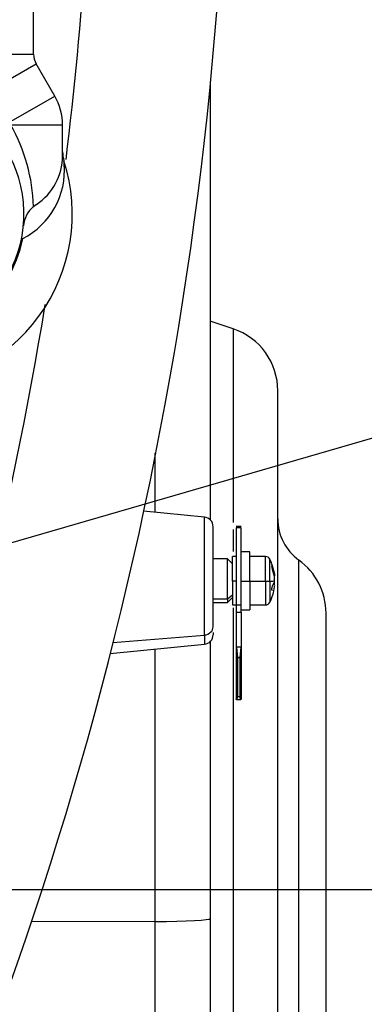
# Model space of a CAD drawing. Units: millimetres. Extents: x 0 to 408, y 0 to 202.
# Drawn here: x 107 to 112, y 136 to 149 of the extents above; entities that cross this region are included whole.
import ezdxf
from ezdxf.enums import TextEntityAlignment as Align
from ezdxf.lldxf.tags import DXFTag

# ---------------------------------------------------------------- set-up
doc = ezdxf.new("R2010")
doc.units = ezdxf.units.MM
for name, color, linetype in [('13810064', 7, 'Continuous'), ('13812030.1', 7, 'Continuous'), ('30L00-00571_000_', 7, 'Continuous'), ('DV2_Predeterminado', 7, 'Continuous'), ('Predeterminado', 7, 'Continuous')]:
    doc.layers.add(name, color=color, linetype=linetype)
doc.styles.add('SEACAD_Arial', font='arial.ttf')
tags = doc.linetypes.add('CENTER2', pattern=[28.575, 19.05, -3.175, 3.175, -3.175]).pattern_tags.tags
tags[10:11] = [DXFTag(74, 4), DXFTag(75, 0), DXFTag(340, '0'), DXFTag(46, 0.0), DXFTag(50, 0.0), DXFTag(44, 0.0), DXFTag(45, 0.0)]
tags[8:9] = [DXFTag(74, 4), DXFTag(75, 0), DXFTag(340, '0'), DXFTag(46, 0.0), DXFTag(50, 0.0), DXFTag(44, 0.0), DXFTag(45, 0.0)]
tags[6:7] = [DXFTag(74, 4), DXFTag(75, 0), DXFTag(340, '0'), DXFTag(46, 0.0), DXFTag(50, 0.0), DXFTag(44, 0.0), DXFTag(45, 0.0)]
tags[4:5] = [DXFTag(74, 4), DXFTag(75, 0), DXFTag(340, '0'), DXFTag(46, 0.0), DXFTag(50, 0.0), DXFTag(44, 0.0), DXFTag(45, 0.0)]
tags = doc.linetypes.add('HIDDEN2', pattern=[4.7625, 3.175, -1.5875]).pattern_tags.tags
tags[6:7] = [DXFTag(74, 4), DXFTag(75, 0), DXFTag(340, '0'), DXFTag(46, 0.0), DXFTag(50, 0.0), DXFTag(44, 0.0), DXFTag(45, 0.0)]
tags[4:5] = [DXFTag(74, 4), DXFTag(75, 0), DXFTag(340, '0'), DXFTag(46, 0.0), DXFTag(50, 0.0), DXFTag(44, 0.0), DXFTag(45, 0.0)]
doc.dimstyles.new('SOLE', dxfattribs={"dimtxt": 2.6, "dimasz": 2.08, "dimexe": 1.3, "dimexo": 1.3, "dimgap": 0.65, "dimtad": 1, "dimlfac": 7.692308, "dimdsep": 46, "dimtxsty": 'SEACAD_Arial', "dimblk1": '_SE_FILLED', "dimblk2": '_SE_FILLED', "dimsah": 1, "dimcen": 1.3, "dimadec": 0, "dimazin": 0, "dimtfac": 0.7, "dimtdec": 3, "dimtmove": 0, "dimatfit": 3, "dimfxl": 1, "dimarcsym": 0})

# ---------------------------------------------------------------- blocks, each defined once
blk = doc.blocks.new('SEANNOT_GROUP4')
at = {"layer": 'Predeterminado', "color": 7, "linetype": 'Continuous'}
blk.add_lwpolyline([(117.341, 144.881), (94.393, 138.229)], dxfattribs=at)
blk = doc.blocks.new('SE2')
at = {"layer": '13810064', "color": 7, "linetype": 'HIDDEN2'}
for p, q in [((109.629, 148.084), (109.629, 142.179)), ((109.939, 144.75), (109.629, 144.853)), ((110.539, 130.482), (110.539, 143.917)), ((111.189, 133.475), (111.189, 140.924)), ((109.629, 140.54), (109.629, 136.81)), ((109.629, 136.81), (109.629, 129.397))]:
    blk.add_line(p, q, dxfattribs=at)
at = {"layer": '13810064', "color": 7, "linetype": 'Continuous'}
for p, q in [((109.939, 144.75), (109.939, 142.141)), ((108.889, 142.279), (108.889, 143.078)), ((109.939, 142.05), (109.939, 141.751)), ((110.823, 132.762), (110.823, 141.636)), ((109.939, 140.995), (109.939, 129.649)), ((108.889, 136.771), (108.889, 140.44)), ((108.889, 136.771), (107.215, 136.767)), ((108.889, 132.449), (108.889, 136.771))]:
    blk.add_line(p, q, dxfattribs=at)
at = {"layer": '13810064', "color": 7, "linetype": 'HIDDEN2'}
for centre, radius, start, end in [((109.661, 143.917), 0.878, 0, 71.5651), ((111.221, 142.191), 0.683, 180, 234.3147), ((110.311, 140.924), 0.877, 0, 54.3147)]:
    blk.add_arc(centre, radius, start, end, dxfattribs=at)
at = {"layer": '13810064', "color": 7, "linetype": 'Continuous'}
blk.add_ellipse((108.849, 136.81), major_axis=(0.78, 0), ratio=0.049876, start_param=4.764749, end_param=6.283185, dxfattribs=at)
at = {"layer": '13812030.1', "color": 7, "linetype": 'HIDDEN2'}
for centre, radius, start, end in [((58.381, 153.093), 49.677, 352.9894, 356.2549), ((58.387, 153.092), 51.492, 330.9685, 356.2558), ((58.381, 153.093), 49.677, 330.9185, 350.7134)]:
    blk.add_arc(centre, radius, start, end, dxfattribs=at)
at = {"layer": '30L00-00571_000_', "color": 7, "linetype": 'HIDDEN2'}
for p, q in [((107.25, 148.449), (107.25, 151.833)), ((107.535, 147.885), (107.284, 148.319)), ((107.64, 147.079), (107.64, 147.495)), ((107.248, 146.398), (107.287, 146.427)), ((109.55, 142.216), (108.731, 142.294)), ((109.668, 140.739), (109.668, 142.086)), ((110.045, 142.087), (109.979, 142.087)), ((109.98, 142.07), (109.98, 141.03)), ((110.045, 141.03), (110.045, 142.07)), ((110.162, 141.749), (110.045, 141.749)), ((110.162, 141.35), (110.162, 141.749)), ((109.863, 141.652), (109.662, 141.652)), ((109.863, 141.11), (109.863, 141.652)), ((109.928, 141.587), (109.863, 141.652)), ((109.98, 141.684), (109.927, 141.684)), ((109.928, 141.352), (109.928, 141.684)), ((110.374, 141.684), (110.161, 141.684)), ((110.469, 141.544), (110.493, 141.449)), ((110.493, 141.416), (110.469, 141.512)), ((109.928, 141.352), (109.928, 141.034)), ((110.162, 141.35), (110.162, 140.969)), ((110.469, 141.29), (110.493, 141.345)), ((110.493, 141.345), (110.495, 141.358)), ((109.662, 141.067), (109.863, 141.067)), ((109.863, 141.067), (109.928, 141.132)), ((109.863, 141.11), (109.863, 141.067)), ((110.468, 141.158), (110.469, 141.158)), ((109.927, 141.034), (109.98, 141.034)), ((109.98, 141.03), (109.98, 140.934)), ((110.045, 141.03), (109.98, 141.03)), ((109.98, 140.934), (109.98, 140.479)), ((109.98, 140.934), (110.045, 140.934)), ((110.045, 140.934), (110.045, 141.03)), ((110.045, 140.969), (110.162, 140.969)), ((110.045, 140.934), (110.045, 140.479)), ((110.161, 141.034), (110.374, 141.034)), ((109.668, 140.661), (109.668, 140.633)), ((108.279, 140.381), (109.55, 140.503)), ((109.98, 140.449), (109.977, 140.449)), ((109.98, 140.479), (109.98, 139.77)), ((109.98, 140.479), (109.983, 140.466)), ((109.983, 140.466), (109.997, 140.324)), ((110.041, 140.466), (109.983, 140.466)), ((110.041, 140.466), (110.027, 140.324)), ((110.045, 140.479), (110.041, 140.466)), ((110.045, 140.479), (110.045, 139.77)), ((110.047, 140.449), (110.045, 140.449)), ((109.997, 140.324), (109.997, 139.795)), ((109.997, 140.324), (110.027, 140.324)), ((110.027, 140.324), (110.027, 139.795)), ((109.977, 140.189), (109.98, 140.189)), ((110.045, 140.189), (110.047, 140.189)), ((109.983, 139.757), (109.98, 139.77)), ((109.997, 139.795), (109.983, 139.757)), ((110.041, 139.757), (109.983, 139.757)), ((110.027, 139.795), (109.997, 139.795)), ((110.041, 139.757), (110.027, 139.795)), ((110.045, 139.77), (110.041, 139.757))]:
    blk.add_line(p, q, dxfattribs=at)
at = {"layer": '30L00-00571_000_', "color": 7, "linetype": 'Continuous'}
for p, q in [((106.47, 148.449), (107.25, 148.449)), ((106.609, 147.929), (107.284, 148.319)), ((106.916, 147.528), (107.535, 147.885)), ((107.64, 147.495), (106.942, 147.495)), ((109.55, 140.628), (109.55, 142.216)), ((110.045, 142.07), (109.98, 142.07)), ((110.374, 141.352), (110.374, 141.684)), ((110.432, 141.353), (110.432, 141.648)), ((109.98, 141.352), (109.928, 141.352)), ((110.162, 141.35), (110.045, 141.35)), ((110.162, 141.352), (110.374, 141.352)), ((110.374, 141.352), (110.374, 141.034)), ((110.432, 141.353), (110.432, 141.07)), ((109.863, 141.11), (109.668, 141.11)), ((109.928, 141.165), (109.863, 141.11)), ((108.317, 140.527), (109.55, 140.628)), ((109.55, 140.628), (109.55, 140.503))]:
    blk.add_line(p, q, dxfattribs=at)
at = {"layer": '30L00-00571_000_', "color": 7, "linetype": 'HIDDEN2'}
for centre, radius, start, end in [((107.51, 148.449), 0.26, 180, 210), ((106.86, 147.495), 0.78, 0, 30), ((105.43, 146.299), 1.69, 241.3521, 61.3521), ((106.86, 147.079), 0.78, 303.1887, 359.9994), ((108.03, 147.132), 0.39, 180, 197.7528), ((105.43, 146.299), 2.34, 270, 17.7528), ((107.5, 146.1), 0.39, 130.3241, 174.4921), ((109.538, 142.086), 0.13, 0, 84.5077), ((110.374, 141.619), 0.065, 26.3878, 90), ((109.85, 141.359), 0.65, 18.0476, 26.3878), ((110.233, 141.378), 0.263, 355.5331, 8.3549), ((110.233, 141.341), 0.263, 351.6452, 4.4669), ((109.85, 141.359), 0.65, 333.6122, 352.596), ((110.374, 141.099), 0.065, 270, 333.6122), ((109.538, 140.632), 0.13, 275.4923, 0)]:
    blk.add_arc(centre, radius, start, end, dxfattribs=at)
at = {"layer": '30L00-00571_000_', "color": 7, "linetype": 'Continuous'}
for centre, radius, start, end in [((104.867, 146.326), 2.382, 1.713, 29.378), ((106.639, 146.882), 1.026, 296.9072, 4.8744), ((103.198, 146.704), 4.471, 3.3935, 3.9594), ((105.43, 146.299), 1.706, 270, 348.7636)]:
    blk.add_arc(centre, radius, start, end, dxfattribs=at)
for centre, major_axis, ratio, start_param, end_param in [((110.374, 141.353), (0.065, 0), 0.023597, 4.712389, 5.822631), ((109.85, 141.359), (0.65, 0), 0.023597, -0.460554, -0.11567), ((109.538, 140.739), (-0.13, 0), 0.853986, 1.666655, 3.141593)]:
    blk.add_ellipse(centre, major_axis=major_axis, ratio=ratio, start_param=start_param, end_param=end_param, dxfattribs=at)
at = {"layer": '30L00-00571_000_', "color": 7, "linetype": 'HIDDEN2'}
for points, knots in [([(110.469, 141.512), (110.467, 141.517), (110.464, 141.526), (110.46, 141.543), (110.458, 141.559), (110.46, 141.562), (110.464, 141.557), (110.467, 141.549), (110.469, 141.544)], [0, 0, 0, 0, 0.16729, 0.292367, 0.499983, 0.70743, 0.832602, 1, 1, 1, 1]), ([(110.493, 141.449), (110.494, 141.447), (110.494, 141.443), (110.495, 141.438), (110.495, 141.434), (110.496, 141.429), (110.496, 141.424), (110.496, 141.422), (110.495, 141.424), (110.494, 141.428), (110.493, 141.43)], [0, 0, 0, 0, 0.084822, 0.164353, 0.240408, 0.315058, 0.500077, 0.685161, 0.835745, 1, 1, 1, 1]), ([(110.469, 141.234), (110.467, 141.232), (110.464, 141.228), (110.46, 141.231), (110.458, 141.244), (110.46, 141.264), (110.464, 141.28), (110.467, 141.287), (110.469, 141.29)], [0, 0, 0, 0, 0.16729, 0.292367, 0.499983, 0.70743, 0.832602, 1, 1, 1, 1]), ([(110.493, 141.27), (110.494, 141.272), (110.494, 141.276), (110.495, 141.281), (110.495, 141.285), (110.496, 141.29), (110.496, 141.295), (110.496, 141.296), (110.495, 141.295), (110.494, 141.291), (110.493, 141.289)], [0, 0, 0, 0, 0.084822, 0.164353, 0.240408, 0.315058, 0.500077, 0.685161, 0.835745, 1, 1, 1, 1])]:
    blk.add_open_spline(points, degree=3, knots=knots, dxfattribs=at)
at = {"layer": 'DV2_Predeterminado', "color": 7, "linetype": 'CENTER2'}
blk.add_line((112.607, 137.199), (20.537, 137.199), dxfattribs=at)
blk = doc.blocks.new('DMBLK34')
at = {"layer": 'Predeterminado', "linetype": 'Continuous'}
for points in [[(124.709, 181.139), (124.362, 183.219), (124.015, 181.139)], [(124.709, 139.279), (124.015, 139.279), (124.362, 137.199)]]:
    blk.add_hatch(color=7, dxfattribs=at).paths.add_polyline_path(points)
at = {"layer": 'Predeterminado', "color": 7, "linetype": 'Continuous'}
for p, q in [((73.638, 183.219), (125.662, 183.219)), ((124.362, 183.219), (124.362, 137.199)), ((113.907, 137.199), (125.662, 137.199))]:
    blk.add_line(p, q, dxfattribs=at)
at = {"layer": 'Predeterminado', "color": 7, "linetype": 'Continuous', "style": 'SEACAD_Arial'}
blk.add_text('354', height=2.6, rotation=90, dxfattribs=at).set_placement((121.112, 157.157), align=Align.TOP_LEFT)
blk = doc.blocks.new('_SE_FILLED')
at = {"color": 0}
blk.add_line((0, 0), (-1, 0), dxfattribs=at)
blk.add_solid([(0, 0), (-1, -0.1665), (-1, 0.1665), (0, 0)], dxfattribs=at)
blk = doc.blocks.new('DMBLK35')
at = {"layer": 'Predeterminado', "linetype": 'Continuous'}
for points in [[(124.709, 135.119), (124.362, 137.199), (124.015, 135.119)], [(124.709, 114.825), (124.015, 114.825), (124.362, 112.745)]]:
    blk.add_hatch(color=7, dxfattribs=at).paths.add_polyline_path(points)
at = {"layer": 'Predeterminado', "color": 7, "linetype": 'Continuous'}
for p, q in [((113.907, 137.199), (125.662, 137.199)), ((124.362, 137.199), (124.362, 112.745)), ((86.466, 112.745), (125.662, 112.745))]:
    blk.add_line(p, q, dxfattribs=at)
at = {"layer": 'Predeterminado', "color": 7, "linetype": 'Continuous', "style": 'SEACAD_Arial'}
blk.add_text('188.11', height=2.6, rotation=90, dxfattribs=at).set_placement((121.112, 119.376), align=Align.TOP_LEFT)
blk = doc.blocks.new('DMBLK36')
at = {"layer": 'Predeterminado', "linetype": 'Continuous'}
for points in [[(132.509, 181.139), (132.162, 183.219), (131.815, 181.139)], [(132.509, 114.825), (131.815, 114.825), (132.162, 112.745)]]:
    blk.add_hatch(color=7, dxfattribs=at).paths.add_polyline_path(points)
at = {"layer": 'Predeterminado', "color": 7, "linetype": 'Continuous'}
for p, q in [((73.702, 183.219), (133.462, 183.219)), ((132.162, 112.745), (132.162, 183.219)), ((86.466, 112.745), (133.462, 112.745))]:
    blk.add_line(p, q, dxfattribs=at)
at = {"layer": 'Predeterminado', "color": 7, "linetype": 'Continuous', "style": 'SEACAD_Arial'}
blk.add_text('542.11', height=2.6, rotation=90, dxfattribs=at).set_placement((128.912, 142.386), align=Align.TOP_LEFT)
blk = doc.blocks.new('DMBLK37')
at = {"layer": 'Predeterminado', "linetype": 'Continuous'}
for points in [[(71.604, 106.189), (71.604, 106.883), (69.524, 106.536)], [(113.399, 106.189), (115.479, 106.536), (113.399, 106.883)]]:
    blk.add_hatch(color=7, dxfattribs=at).paths.add_polyline_path(points)
at = {"layer": 'Predeterminado', "color": 7, "linetype": 'Continuous'}
for p, q in [((115.479, 159.013), (115.479, 105.236)), ((69.524, 113.669), (69.524, 105.236)), ((115.479, 106.536), (69.524, 106.536))]:
    blk.add_line(p, q, dxfattribs=at)
at = {"layer": 'Predeterminado', "color": 7, "linetype": 'Continuous', "style": 'SEACAD_Arial'}
blk.add_text('353.5', height=2.6, dxfattribs=at).set_placement((87.923, 109.786), align=Align.TOP_LEFT)
blk = doc.blocks.new('DMBLK40')
at = {"layer": 'Predeterminado', "linetype": 'Continuous'}
for points in [[(24.999, 98.389), (24.999, 99.083), (22.919, 98.736)], [(113.399, 98.389), (115.479, 98.736), (113.399, 99.083)]]:
    blk.add_hatch(color=7, dxfattribs=at).paths.add_polyline_path(points)
at = {"layer": 'Predeterminado', "color": 7, "linetype": 'Continuous'}
for p, q in [((115.479, 159.013), (115.479, 97.436)), ((22.919, 132.454), (22.919, 97.436)), ((22.919, 98.736), (115.479, 98.736))]:
    blk.add_line(p, q, dxfattribs=at)
at = {"layer": 'Predeterminado', "color": 7, "linetype": 'Continuous', "style": 'SEACAD_Arial'}
blk.add_text('712', height=2.6, dxfattribs=at).set_placement((66.146, 101.986), align=Align.TOP_LEFT)

msp = doc.modelspace()

# ---------------------------------------------------------------- block references
at = {"layer": 'Predeterminado'}
for name in ['SE2', 'SEANNOT_GROUP4']:
    msp.add_blockref(name, (0, 0), dxfattribs=at)

# ---------------------------------------------------------------- dimensions: what is measured, and where the dimension line sits
at = {"layer": 'Predeterminado', "color": 7, "linetype": 'Continuous'}
for base, p1, p2, picture, middle in [((124.362, 137.1994), (72.3382, 183.2194), (112.6074, 137.1994), 'DMBLK34', (124.362, 160.2094)), ((132.162, 183.2194), (85.1657, 112.7449), (72.4021, 183.2194), 'DMBLK36', (132.162, 147.9821)), ((124.362, 112.7449), (112.6074, 137.1994), (85.1657, 112.7449), 'DMBLK35', (124.362, 124.9721))]:
    dim = msp.add_linear_dim(base=base, p1=p1, p2=p2, angle=90, text='\\A1;<>', dimstyle='SOLE', dxfattribs=at)
    dim.commit()
    dim.dimension.update_dxf_attribs({"geometry": picture, "text_midpoint": middle, "dimtype": 160})
for base, p1, p2, picture, middle in [((115.4786, 98.7359), (22.9186, 133.7544), (115.4786, 166.0856), 'DMBLK40', (69.1986, 98.7359)), ((69.5236, 106.5359), (115.4786, 166.0856), (69.5236, 114.9694), 'DMBLK37', (92.5011, 106.5359))]:
    dim = msp.add_linear_dim(base=base, p1=p1, p2=p2, text='\\A1;<>', dimstyle='SOLE', dxfattribs=at)
    dim.commit()
    dim.dimension.update_dxf_attribs({"geometry": picture, "text_midpoint": middle, "dimtype": 160})

doc.saveas('drawing.dxf')
